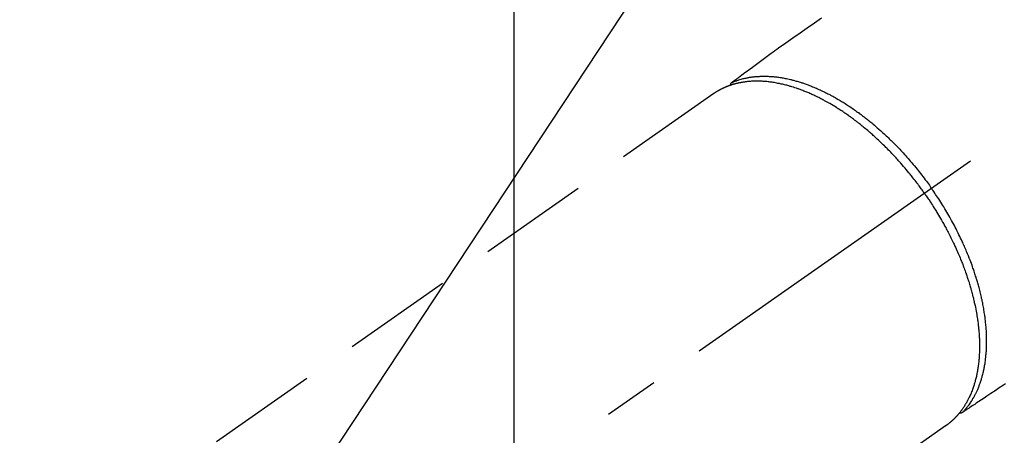
# Model space of a CAD drawing. Extents: x 27948 to 54421, y -25 to 8845.
# Drawn here: x 44445 to 44557, y 6812 to 6859 of the extents above; entities that cross this region are included whole.
import ezdxf

# ---------------------------------------------------------------- set-up
doc = ezdxf.new("R2010")
doc.units = 0
doc.header["$LTSCALE"] = 50
doc.header["$MEASUREMENT"] = 0
doc.linetypes.add('CENTER2', pattern=[1.125, 0.75, -0.125, 0.125, -0.125])
doc.linetypes.add('HIDDEN', pattern=[0.375, 0.25, -0.125])
doc.layers.get('0').update_dxf_attribs({"linetype": 'CONTINUOUS'})
doc.layers.get('DEFPOINTS').update_dxf_attribs({"color": 146, "linetype": 'CONTINUOUS'})
for name, color, linetype in [('150-機器', 8, 'CONTINUOUS'), ('160-文字', 254, 'CONTINUOUS'), ('166-寸法B', 11, 'CONTINUOUS')]:
    doc.layers.add(name, color=color, linetype=linetype)
doc.styles.add('KH001', font='txt')
doc.dimstyles.new('KH1xx015', dxfattribs={"dimscale": 10, "dimtxt": 3.8, "dimasz": 0.8, "dimexe": 0.3, "dimexo": 1.2, "dimgap": 0.5, "dimtad": 3, "dimdec": 1, "dimdsep": 46, "dimlunit": 6, "dimtxsty": 'KH001', "dimblk": 'DOT', "dimcen": 1, "dimdle": 1, "dimclrd": 256, "dimclre": 256, "dimclrt": 256, "dimadec": 0, "dimazin": 0, "dimtfac": 1, "dimtdec": 1, "dimtix": 1, "dimtmove": 2, "dimatfit": 3, "dimldrblk": 'CLOSEDBLANK', "dimfxl": 1, "dimtolj": 1, "dimtzin": 0, "dimlwd": -1, "dimlwe": -1, "dimarcsym": 0})
doc.dimstyles.new('KH1xx030', dxfattribs={"dimscale": 30, "dimtxt": 2, "dimasz": 0.6, "dimexe": 0.3, "dimexo": 1.2, "dimgap": 0.5, "dimtad": 3, "dimdec": 1, "dimdsep": 46, "dimlunit": 6, "dimtxsty": 'KH001', "dimblk": 'DOT', "dimcen": 1, "dimdle": 1, "dimclrd": 256, "dimclre": 256, "dimclrt": 256, "dimadec": 0, "dimazin": 0, "dimtfac": 1, "dimtdec": 1, "dimtix": 1, "dimtmove": 2, "dimatfit": 3, "dimldrblk": 'CLOSEDBLANK', "dimfxl": 1, "dimtolj": 1, "dimtzin": 0, "dimlwd": -1, "dimlwe": -1, "dimarcsym": 0})

# ---------------------------------------------------------------- blocks, each defined once
blk = doc.blocks.new('F402_H')
at = {"layer": '150-機器', "color": 13, "linetype": 'CENTER2'}
blk.add_line((0, 0), (244.02, -170.86), dxfattribs=at)
at = {"layer": '150-機器', "color": 13, "linetype": 'HIDDEN'}
for p, q in [((167.27, -89.12), (227.62, -131.38)), ((141.06, -126.78), (140.96, -126.7)), ((140.96, -126.7), (201.3, -168.96))]:
    blk.add_line(p, q, dxfattribs=at)
for points in [[(155.09, -80.59), (155.9, -81.16), (156.72, -81.73), (157.53, -82.29), (158.34, -82.85), (159.15, -83.42), (159.95, -83.99), (160.16, -84.15), (160.37, -84.3), (160.58, -84.46), (160.79, -84.61), (161.25, -84.95), (161.7, -85.28), (162.16, -85.62), (162.62, -85.95), (162.9, -86.17), (163.19, -86.38), (163.48, -86.59), (163.77, -86.8), (163.95, -86.93), (164.13, -87.07), (164.31, -87.2), (164.5, -87.34), (164.56, -87.38), (164.62, -87.43), (164.69, -87.48), (164.75, -87.53), (164.83, -87.58), (164.9, -87.63), (164.97, -87.69), (165.05, -87.74), (165.08, -87.77), (165.12, -87.8), (165.16, -87.82), (165.2, -87.85), (165.21, -87.86), (165.23, -87.88), (165.25, -87.89), (165.26, -87.9), (165.28, -87.91), (165.29, -87.92), (165.3, -87.93), (165.31, -87.94), (165.32, -87.95), (165.33, -87.95), (165.34, -87.96), (165.35, -87.97), (165.35, -87.98), (165.36, -87.99), (165.37, -88), (165.37, -88.01), (165.38, -88.02), (165.39, -88.03), (165.39, -88.04), (165.4, -88.05), (165.41, -88.06), (165.41, -88.07), (165.42, -88.08), (165.42, -88.09), (165.42, -88.1), (165.42, -88.1), (165.43, -88.11), (165.43, -88.12), (165.43, -88.13), (165.43, -88.14), (165.44, -88.15), (165.44, -88.16), (165.44, -88.16), (165.44, -88.16), (165.44, -88.17), (165.44, -88.17), (165.45, -88.18), (165.45, -88.19), (165.45, -88.21), (165.45, -88.22)], [(134.29, -122.01), (134.5, -122.15), (134.98, -122.47), (135.45, -122.78), (135.92, -123.1), (136.39, -123.41), (136.69, -123.61), (136.98, -123.81), (137.28, -124), (137.58, -124.2), (137.76, -124.33), (137.95, -124.45), (138.14, -124.58), (138.33, -124.71), (138.4, -124.75), (138.46, -124.79), (138.53, -124.84), (138.6, -124.88), (138.67, -124.93), (138.75, -124.98), (138.82, -125.03), (138.9, -125.08), (138.94, -125.11), (138.98, -125.14), (139.01, -125.16), (139.05, -125.19), (139.07, -125.2), (139.09, -125.21), (139.11, -125.22), (139.12, -125.23), (139.14, -125.24), (139.15, -125.25), (139.16, -125.26), (139.18, -125.27), (139.19, -125.27), (139.2, -125.28), (139.21, -125.28), (139.22, -125.29), (139.23, -125.29), (139.24, -125.29), (139.25, -125.3), (139.26, -125.3), (139.27, -125.3), (139.28, -125.31), (139.3, -125.31), (139.31, -125.31), (139.32, -125.31), (139.33, -125.31), (139.34, -125.31), (139.36, -125.32), (139.36, -125.32), (139.37, -125.32), (139.38, -125.32), (139.38, -125.31), (139.39, -125.31), (139.41, -125.31), (139.42, -125.31), (139.43, -125.31), (139.43, -125.31), (139.43, -125.31), (139.43, -125.31), (139.44, -125.31), (139.45, -125.31), (139.46, -125.31), (139.48, -125.3), (139.49, -125.3)], [(165.25, -87.89), (165.19, -87.87), (165.14, -87.84), (165.08, -87.82), (165.03, -87.8), (164.97, -87.78), (164.92, -87.75), (164.86, -87.73), (164.8, -87.71), (164.78, -87.7), (164.75, -87.69), (164.72, -87.68), (164.69, -87.67), (164.63, -87.65), (164.57, -87.63), (164.52, -87.61), (164.46, -87.59), (164.33, -87.55), (164.2, -87.52), (164.08, -87.48), (163.95, -87.45), (163.85, -87.42), (163.74, -87.4), (163.64, -87.38), (163.54, -87.36), (163.47, -87.34), (163.4, -87.33), (163.33, -87.32), (163.25, -87.3), (163.16, -87.29), (163.06, -87.28), (162.97, -87.26), (162.88, -87.25), (162.8, -87.24), (162.73, -87.23), (162.65, -87.22), (162.58, -87.22), (162.49, -87.21), (162.4, -87.2), (162.32, -87.2), (162.23, -87.19), (162.13, -87.19), (162.03, -87.18), (161.93, -87.18), (161.84, -87.18), (161.75, -87.17), (161.66, -87.17), (161.57, -87.17), (161.48, -87.17), (161.37, -87.18), (161.25, -87.18), (161.14, -87.18), (161.03, -87.19), (160.93, -87.19), (160.84, -87.2), (160.75, -87.2), (160.66, -87.21), (160.53, -87.22), (160.4, -87.24), (160.28, -87.25), (160.15, -87.26), (160.03, -87.28), (159.91, -87.3), (159.79, -87.31), (159.68, -87.33), (159.56, -87.35), (159.44, -87.37), (159.32, -87.39), (159.2, -87.42), (159.06, -87.45), (158.91, -87.48), (158.77, -87.51), (158.62, -87.54), (158.54, -87.56), (158.45, -87.58), (158.37, -87.61), (158.28, -87.63), (158.17, -87.66), (158.06, -87.69), (157.95, -87.72), (157.84, -87.75), (157.73, -87.78), (157.62, -87.82), (157.51, -87.85), (157.4, -87.89), (157.31, -87.91), (157.22, -87.94), (157.13, -87.97), (157.05, -88), (156.93, -88.04), (156.82, -88.08), (156.71, -88.12), (156.6, -88.16), (156.47, -88.21), (156.35, -88.26), (156.22, -88.31), (156.1, -88.36), (155.96, -88.42), (155.82, -88.48), (155.68, -88.54), (155.54, -88.6), (155.4, -88.66), (155.26, -88.72), (155.12, -88.79), (154.98, -88.85), (154.86, -88.91), (154.73, -88.98), (154.6, -89.04), (154.48, -89.1), (154.37, -89.15), (154.27, -89.21), (154.17, -89.26), (154.07, -89.31), (153.94, -89.38), (153.81, -89.45), (153.69, -89.52), (153.56, -89.59), (153.42, -89.67), (153.28, -89.76), (153.14, -89.84), (153, -89.92), (152.88, -89.99), (152.77, -90.06), (152.65, -90.13), (152.54, -90.2), (152.41, -90.28), (152.28, -90.36), (152.16, -90.45), (152.03, -90.53), (151.89, -90.62), (151.75, -90.72), (151.61, -90.81), (151.47, -90.91), (151.36, -90.99), (151.24, -91.07), (151.13, -91.15), (151.02, -91.23), (150.92, -91.3), (150.82, -91.38), (150.72, -91.45), (150.61, -91.52), (150.53, -91.59), (150.44, -91.66), (150.35, -91.72), (150.26, -91.79), (150.15, -91.88), (150.04, -91.97), (149.93, -92.05), (149.81, -92.14), (149.71, -92.22), (149.61, -92.31), (149.51, -92.39), (149.41, -92.47), (149.25, -92.6), (149.1, -92.73), (148.94, -92.86), (148.79, -93), (148.59, -93.17), (148.39, -93.35), (148.2, -93.53), (148, -93.71), (147.88, -93.82), (147.76, -93.93), (147.64, -94.04), (147.52, -94.15), (147.42, -94.26), (147.31, -94.36), (147.2, -94.47), (147.09, -94.57), (146.95, -94.72), (146.8, -94.87), (146.65, -95.02), (146.5, -95.17), (146.38, -95.3), (146.25, -95.43), (146.13, -95.57), (146, -95.7), (145.86, -95.86), (145.71, -96.02), (145.57, -96.17), (145.43, -96.33), (145.29, -96.49), (145.15, -96.66), (145.01, -96.82), (144.87, -96.98), (144.72, -97.16), (144.57, -97.33), (144.42, -97.51), (144.28, -97.69), (144.14, -97.86), (144.01, -98.03), (143.88, -98.2), (143.74, -98.37), (143.61, -98.54), (143.48, -98.71), (143.35, -98.89), (143.22, -99.06), (143.11, -99.21), (143, -99.36), (142.89, -99.51), (142.79, -99.66), (142.75, -99.72), (142.71, -99.77), (142.67, -99.82), (142.64, -99.88)], [(143.44, -100.44), (143.51, -100.34), (143.58, -100.25), (143.64, -100.15), (143.71, -100.05), (143.8, -99.94), (143.88, -99.82), (143.97, -99.7), (144.05, -99.59), (144.11, -99.51), (144.16, -99.44), (144.21, -99.37), (144.27, -99.3), (144.39, -99.14), (144.51, -98.98), (144.63, -98.83), (144.75, -98.67), (144.83, -98.57), (144.91, -98.47), (144.99, -98.37), (145.07, -98.28), (145.21, -98.1), (145.35, -97.93), (145.5, -97.75), (145.64, -97.58), (145.8, -97.4), (145.95, -97.21), (146.11, -97.03), (146.27, -96.85), (146.37, -96.75), (146.46, -96.64), (146.56, -96.54), (146.65, -96.43), (146.77, -96.3), (146.89, -96.17), (147.01, -96.04), (147.14, -95.91), (147.26, -95.79), (147.38, -95.66), (147.5, -95.53), (147.63, -95.41), (147.71, -95.32), (147.8, -95.23), (147.89, -95.15), (147.97, -95.06), (148.11, -94.93), (148.25, -94.79), (148.39, -94.66), (148.53, -94.53), (148.65, -94.41), (148.78, -94.29), (148.91, -94.17), (149.03, -94.06), (149.14, -93.96), (149.24, -93.87), (149.34, -93.78), (149.44, -93.69), (149.55, -93.6), (149.65, -93.51), (149.75, -93.42), (149.86, -93.33), (149.99, -93.22), (150.12, -93.12), (150.25, -93.01), (150.38, -92.9), (150.48, -92.82), (150.59, -92.73), (150.69, -92.65), (150.8, -92.57), (150.87, -92.5), (150.95, -92.44), (151.03, -92.38), (151.11, -92.32), (151.23, -92.23), (151.35, -92.14), (151.47, -92.05), (151.59, -91.96), (151.67, -91.9), (151.75, -91.85), (151.83, -91.79), (151.91, -91.73), (152.02, -91.65), (152.14, -91.56), (152.26, -91.48), (152.38, -91.4), (152.44, -91.36), (152.49, -91.32), (152.54, -91.29), (152.6, -91.25), (152.7, -91.18), (152.81, -91.11), (152.92, -91.04), (153.02, -90.97), (153.12, -90.91), (153.21, -90.85), (153.31, -90.79), (153.4, -90.73), (153.59, -90.62), (153.77, -90.5), (153.96, -90.39), (154.15, -90.28), (154.3, -90.2), (154.44, -90.11), (154.59, -90.03), (154.74, -89.95), (154.85, -89.89), (154.95, -89.84), (155.06, -89.78), (155.17, -89.72), (155.29, -89.66), (155.41, -89.6), (155.53, -89.54), (155.65, -89.48), (155.75, -89.43), (155.86, -89.38), (155.97, -89.33), (156.08, -89.28), (156.19, -89.23), (156.31, -89.17), (156.43, -89.12), (156.55, -89.07), (156.66, -89.02), (156.77, -88.98), (156.87, -88.94), (156.98, -88.89), (157.1, -88.85), (157.21, -88.8), (157.33, -88.75), (157.45, -88.71), (157.53, -88.68), (157.61, -88.65), (157.69, -88.62), (157.77, -88.6), (157.94, -88.54), (158.11, -88.48), (158.28, -88.43), (158.45, -88.37), (158.54, -88.35), (158.63, -88.32), (158.72, -88.29), (158.81, -88.27), (158.92, -88.24), (159.04, -88.2), (159.15, -88.17), (159.27, -88.15), (159.4, -88.11), (159.52, -88.08), (159.65, -88.06), (159.78, -88.03), (159.84, -88.01), (159.91, -88), (159.97, -87.99), (160.03, -87.98), (160.17, -87.95), (160.31, -87.93), (160.45, -87.9), (160.58, -87.88), (160.69, -87.86), (160.81, -87.85), (160.92, -87.83), (161.03, -87.82), (161.15, -87.81), (161.27, -87.79), (161.39, -87.78), (161.52, -87.77), (161.61, -87.76), (161.71, -87.76), (161.8, -87.75), (161.9, -87.75), (162.01, -87.74), (162.11, -87.74), (162.22, -87.74), (162.33, -87.74), (162.47, -87.74), (162.61, -87.74), (162.75, -87.74), (162.89, -87.75), (163.01, -87.75), (163.14, -87.76), (163.26, -87.77), (163.39, -87.78), (163.48, -87.79), (163.57, -87.8), (163.66, -87.81), (163.75, -87.82), (163.8, -87.83), (163.86, -87.84), (163.91, -87.85), (163.97, -87.85), (164.01, -87.86), (164.06, -87.87), (164.1, -87.88), (164.14, -87.88), (164.21, -87.89), (164.27, -87.91), (164.34, -87.92), (164.4, -87.93), (164.44, -87.94), (164.49, -87.95), (164.53, -87.96), (164.57, -87.97), (164.66, -87.99), (164.74, -88.01), (164.83, -88.03), (164.91, -88.05), (164.96, -88.07), (165, -88.08), (165.05, -88.09), (165.1, -88.11), (165.14, -88.12), (165.19, -88.13), (165.23, -88.15), (165.28, -88.16), (165.31, -88.17), (165.33, -88.18), (165.36, -88.19), (165.38, -88.2), (165.4, -88.2), (165.42, -88.21), (165.43, -88.21), (165.45, -88.22), (165.49, -88.23), (165.53, -88.25), (165.56, -88.26), (165.6, -88.27), (165.62, -88.28), (165.63, -88.28), (165.65, -88.29), (165.66, -88.3), (165.68, -88.3), (165.7, -88.31), (165.72, -88.32), (165.74, -88.33), (165.77, -88.34), (165.79, -88.34), (165.81, -88.35), (165.84, -88.36), (165.86, -88.37), (165.88, -88.38), (165.9, -88.39), (165.92, -88.4), (165.95, -88.41), (165.98, -88.42), (166, -88.43), (166.03, -88.45), (166.06, -88.46), (166.09, -88.47), (166.12, -88.48), (166.15, -88.5), (166.18, -88.51), (166.21, -88.52), (166.23, -88.54), (166.26, -88.55), (166.28, -88.56), (166.3, -88.57), (166.32, -88.58), (166.34, -88.58), (166.37, -88.6), (166.39, -88.61), (166.42, -88.63), (166.45, -88.64), (166.48, -88.65), (166.51, -88.67), (166.53, -88.68), (166.56, -88.7), (166.58, -88.71), (166.6, -88.72), (166.62, -88.73), (166.63, -88.74), (166.67, -88.76), (166.71, -88.78), (166.74, -88.8), (166.78, -88.82), (166.81, -88.83), (166.83, -88.85), (166.86, -88.86), (166.89, -88.88), (166.91, -88.9), (166.94, -88.91), (166.97, -88.93), (166.99, -88.94), (167.02, -88.96), (167.05, -88.98), (167.07, -88.99), (167.1, -89.01), (167.13, -89.03), (167.15, -89.04), (167.18, -89.06), (167.2, -89.08), (167.22, -89.09), (167.24, -89.1), (167.26, -89.11), (167.27, -89.12)], [(139.11, -125.22), (139.07, -125.18), (139.03, -125.14), (138.99, -125.09), (138.95, -125.05), (138.91, -125), (138.87, -124.96), (138.83, -124.91), (138.79, -124.87), (138.77, -124.84), (138.75, -124.82), (138.73, -124.8), (138.71, -124.77), (138.67, -124.73), (138.63, -124.68), (138.6, -124.63), (138.56, -124.58), (138.48, -124.48), (138.4, -124.37), (138.32, -124.26), (138.25, -124.15), (138.19, -124.06), (138.13, -123.98), (138.08, -123.89), (138.02, -123.8), (137.99, -123.74), (137.95, -123.68), (137.91, -123.61), (137.88, -123.55), (137.83, -123.46), (137.78, -123.38), (137.74, -123.3), (137.69, -123.21), (137.66, -123.15), (137.63, -123.08), (137.59, -123.01), (137.56, -122.94), (137.52, -122.86), (137.49, -122.78), (137.45, -122.71), (137.42, -122.63), (137.38, -122.53), (137.34, -122.44), (137.3, -122.35), (137.27, -122.26), (137.24, -122.18), (137.21, -122.09), (137.18, -122.01), (137.15, -121.93), (137.11, -121.82), (137.07, -121.71), (137.04, -121.6), (137, -121.49), (136.98, -121.41), (136.95, -121.32), (136.93, -121.23), (136.9, -121.14), (136.87, -121.02), (136.84, -120.89), (136.81, -120.77), (136.78, -120.64), (136.75, -120.53), (136.72, -120.41), (136.7, -120.3), (136.68, -120.18), (136.66, -120.06), (136.63, -119.94), (136.61, -119.82), (136.59, -119.7), (136.57, -119.56), (136.55, -119.41), (136.53, -119.26), (136.52, -119.11), (136.51, -119.03), (136.5, -118.94), (136.49, -118.85), (136.48, -118.77), (136.47, -118.65), (136.46, -118.54), (136.45, -118.42), (136.44, -118.31), (136.44, -118.19), (136.43, -118.08), (136.42, -117.96), (136.42, -117.84), (136.42, -117.75), (136.41, -117.66), (136.41, -117.57), (136.41, -117.48), (136.41, -117.36), (136.41, -117.24), (136.41, -117.12), (136.41, -117), (136.41, -116.87), (136.41, -116.73), (136.42, -116.6), (136.42, -116.46), (136.43, -116.31), (136.43, -116.16), (136.44, -116.01), (136.45, -115.86), (136.46, -115.71), (136.47, -115.55), (136.49, -115.4), (136.5, -115.25), (136.52, -115.11), (136.53, -114.97), (136.55, -114.83), (136.56, -114.68), (136.58, -114.57), (136.59, -114.46), (136.61, -114.34), (136.62, -114.23), (136.64, -114.09), (136.67, -113.94), (136.69, -113.8), (136.71, -113.65), (136.74, -113.49), (136.77, -113.34), (136.8, -113.18), (136.83, -113.02), (136.85, -112.88), (136.88, -112.75), (136.91, -112.62), (136.93, -112.49), (136.97, -112.34), (137, -112.19), (137.03, -112.05), (137.07, -111.9), (137.11, -111.74), (137.15, -111.57), (137.19, -111.41), (137.23, -111.25), (137.27, -111.11), (137.3, -110.98), (137.34, -110.84), (137.38, -110.71), (137.41, -110.59), (137.45, -110.47), (137.48, -110.35), (137.52, -110.23), (137.55, -110.12), (137.58, -110.02), (137.61, -109.91), (137.65, -109.81), (137.69, -109.67), (137.74, -109.54), (137.78, -109.4), (137.83, -109.26), (137.87, -109.14), (137.91, -109.02), (137.95, -108.9), (138, -108.77), (138.06, -108.58), (138.13, -108.39), (138.21, -108.2), (138.28, -108.01), (138.37, -107.76), (138.47, -107.52), (138.57, -107.27), (138.67, -107.03), (138.74, -106.87), (138.8, -106.72), (138.87, -106.57), (138.93, -106.42), (138.99, -106.29), (139.05, -106.15), (139.11, -106.01), (139.18, -105.88), (139.27, -105.69), (139.36, -105.5), (139.45, -105.31), (139.54, -105.12), (139.62, -104.95), (139.7, -104.79), (139.78, -104.63), (139.87, -104.47), (139.96, -104.28), (140.06, -104.09), (140.16, -103.9), (140.26, -103.71), (140.37, -103.52), (140.47, -103.34), (140.57, -103.15), (140.68, -102.96), (140.79, -102.76), (140.91, -102.56), (141.03, -102.36), (141.15, -102.17), (141.26, -101.98), (141.37, -101.8), (141.49, -101.61), (141.6, -101.43), (141.72, -101.25), (141.83, -101.07), (141.95, -100.88), (142.07, -100.7), (142.18, -100.55), (142.28, -100.4), (142.38, -100.24), (142.49, -100.09), (142.53, -100.04), (142.56, -99.98), (142.6, -99.93), (142.64, -99.88)], [(143.44, -100.44), (143.37, -100.53), (143.31, -100.63), (143.24, -100.73), (143.17, -100.82), (143.09, -100.94), (143.01, -101.06), (142.93, -101.18), (142.85, -101.3), (142.8, -101.38), (142.75, -101.45), (142.7, -101.53), (142.65, -101.61), (142.55, -101.77), (142.44, -101.94), (142.33, -102.11), (142.23, -102.28), (142.16, -102.38), (142.1, -102.49), (142.03, -102.6), (141.96, -102.71), (141.85, -102.9), (141.73, -103.09), (141.62, -103.29), (141.51, -103.49), (141.39, -103.69), (141.27, -103.9), (141.16, -104.11), (141.04, -104.32), (140.97, -104.45), (140.91, -104.57), (140.84, -104.7), (140.77, -104.83), (140.69, -104.98), (140.61, -105.14), (140.53, -105.3), (140.45, -105.46), (140.37, -105.62), (140.3, -105.78), (140.22, -105.93), (140.14, -106.09), (140.09, -106.2), (140.04, -106.32), (139.99, -106.43), (139.94, -106.54), (139.86, -106.71), (139.78, -106.89), (139.7, -107.06), (139.63, -107.24), (139.56, -107.4), (139.49, -107.56), (139.42, -107.72), (139.36, -107.88), (139.31, -108), (139.25, -108.13), (139.2, -108.26), (139.15, -108.39), (139.1, -108.51), (139.05, -108.64), (139.01, -108.77), (138.96, -108.9), (138.9, -109.06), (138.84, -109.21), (138.79, -109.37), (138.73, -109.53), (138.69, -109.66), (138.64, -109.79), (138.6, -109.92), (138.56, -110.04), (138.53, -110.14), (138.5, -110.23), (138.47, -110.33), (138.44, -110.42), (138.39, -110.57), (138.35, -110.71), (138.3, -110.85), (138.26, -110.99), (138.24, -111.09), (138.21, -111.18), (138.18, -111.28), (138.16, -111.37), (138.12, -111.51), (138.08, -111.65), (138.04, -111.79), (138, -111.94), (137.99, -112), (137.97, -112.06), (137.95, -112.12), (137.94, -112.18), (137.91, -112.31), (137.88, -112.43), (137.85, -112.56), (137.82, -112.68), (137.8, -112.79), (137.77, -112.9), (137.75, -113.01), (137.72, -113.12), (137.68, -113.33), (137.64, -113.55), (137.6, -113.76), (137.56, -113.98), (137.53, -114.14), (137.5, -114.31), (137.47, -114.48), (137.45, -114.64), (137.43, -114.76), (137.41, -114.88), (137.4, -115), (137.38, -115.12), (137.37, -115.26), (137.35, -115.39), (137.34, -115.52), (137.32, -115.66), (137.31, -115.77), (137.3, -115.89), (137.29, -116.01), (137.28, -116.13), (137.27, -116.26), (137.26, -116.39), (137.25, -116.52), (137.24, -116.65), (137.24, -116.76), (137.23, -116.88), (137.23, -116.99), (137.22, -117.11), (137.22, -117.23), (137.22, -117.36), (137.21, -117.49), (137.21, -117.62), (137.21, -117.7), (137.21, -117.78), (137.21, -117.87), (137.21, -117.95), (137.22, -118.13), (137.22, -118.31), (137.23, -118.49), (137.24, -118.66), (137.24, -118.76), (137.25, -118.85), (137.25, -118.95), (137.26, -119.04), (137.27, -119.16), (137.28, -119.28), (137.29, -119.4), (137.3, -119.52), (137.32, -119.65), (137.33, -119.78), (137.35, -119.91), (137.37, -120.04), (137.38, -120.1), (137.39, -120.16), (137.4, -120.23), (137.41, -120.29), (137.43, -120.43), (137.45, -120.57), (137.48, -120.7), (137.5, -120.84), (137.53, -120.95), (137.55, -121.06), (137.57, -121.17), (137.6, -121.28), (137.63, -121.4), (137.66, -121.52), (137.69, -121.64), (137.72, -121.76), (137.75, -121.85), (137.77, -121.94), (137.8, -122.03), (137.83, -122.13), (137.86, -122.23), (137.9, -122.33), (137.93, -122.43), (137.96, -122.53), (138.01, -122.66), (138.06, -122.79), (138.11, -122.92), (138.17, -123.05), (138.21, -123.17), (138.27, -123.28), (138.32, -123.4), (138.37, -123.51), (138.41, -123.59), (138.45, -123.67), (138.49, -123.75), (138.53, -123.83), (138.56, -123.88), (138.58, -123.93), (138.61, -123.98), (138.64, -124.03), (138.66, -124.07), (138.68, -124.11), (138.7, -124.15), (138.72, -124.19), (138.76, -124.24), (138.79, -124.3), (138.82, -124.36), (138.86, -124.41), (138.88, -124.45), (138.9, -124.49), (138.93, -124.52), (138.95, -124.56), (139, -124.63), (139.05, -124.71), (139.1, -124.78), (139.15, -124.85), (139.17, -124.89), (139.2, -124.93), (139.23, -124.97), (139.26, -125.01), (139.29, -125.04), (139.32, -125.08), (139.35, -125.12), (139.38, -125.16), (139.39, -125.18), (139.41, -125.2), (139.42, -125.22), (139.44, -125.24), (139.45, -125.26), (139.46, -125.27), (139.48, -125.29), (139.49, -125.3), (139.51, -125.33), (139.54, -125.36), (139.56, -125.39), (139.59, -125.42), (139.6, -125.44), (139.61, -125.45), (139.62, -125.46), (139.63, -125.47), (139.64, -125.49), (139.66, -125.5), (139.67, -125.52), (139.69, -125.54), (139.7, -125.56), (139.72, -125.58), (139.74, -125.6), (139.76, -125.62), (139.77, -125.63), (139.78, -125.65), (139.8, -125.66), (139.81, -125.68), (139.83, -125.7), (139.86, -125.72), (139.88, -125.75), (139.9, -125.77), (139.92, -125.79), (139.94, -125.82), (139.96, -125.84), (139.99, -125.86), (140.01, -125.88), (140.03, -125.91), (140.05, -125.93), (140.07, -125.95), (140.09, -125.96), (140.1, -125.98), (140.12, -125.99), (140.13, -126.01), (140.16, -126.03), (140.18, -126.05), (140.2, -126.07), (140.22, -126.09), (140.25, -126.12), (140.27, -126.14), (140.29, -126.16), (140.32, -126.18), (140.33, -126.19), (140.35, -126.21), (140.36, -126.22), (140.38, -126.24), (140.41, -126.26), (140.44, -126.29), (140.47, -126.32), (140.5, -126.34), (140.53, -126.36), (140.55, -126.38), (140.57, -126.4), (140.6, -126.42), (140.62, -126.44), (140.65, -126.46), (140.67, -126.48), (140.69, -126.5), (140.72, -126.52), (140.74, -126.54), (140.77, -126.56), (140.79, -126.58), (140.82, -126.6), (140.84, -126.62), (140.87, -126.64), (140.89, -126.65), (140.91, -126.67), (140.93, -126.68), (140.94, -126.69), (140.96, -126.7)]]:
    blk.add_lwpolyline(points, dxfattribs=at)
blk = doc.blocks.new('_Dot')
at = {"color": 0, "linetype": 'ByBlock', "lineweight": -2}
blk.add_line((-0.5, 0), (-1, 0), dxfattribs=at)
at = {"color": 0, "linetype": 'ByBlock', "const_width": 0.5}
blk.add_lwpolyline([(-0.25, 0, 1), (0.25, 0, 1)], format="xyb", close=True, dxfattribs=at)
blk = doc.blocks.new('*D317')
at = {"layer": '166-寸法B', "transparency": 16777216}
for p, q in [((44819.02, 7259.94), (44492.05, 7259.94)), ((44501.05, 7241.94), (44501.05, 6752.94)), ((44522.57, 6734.94), (44492.05, 6734.94))]:
    blk.add_line(p, q, dxfattribs=at)
at = {"layer": 'DEFPOINTS', "color": 0, "transparency": 16777216}
for p in [(44855.02, 7259.94), (44501.05, 6734.94), (44558.57, 6734.94)]:
    blk.add_point(p, dxfattribs=at)
at = {"layer": '166-寸法B', "transparency": 16777216, "xscale": 18, "yscale": 18, "zscale": 18}
for p, rotation in [((44501.05, 7259.94), 90), ((44501.05, 6734.94), 270)]:
    blk.add_blockref('_Dot', p, dxfattribs=dict(at, rotation=rotation))
at = {"layer": '166-寸法B', "transparency": 16777216, "insert": (44452.47, 7104.64), "char_height": 60, "attachment_point": 5, "rotation": 90, "style": 'KH001'}
blk.add_mtext('\\A1;525', dxfattribs=at)
blk = doc.blocks.new('_ClosedBlank')
at = {"color": 0, "linetype": 'ByBlock', "lineweight": -2}
for p, q in [((-1, 0.1667), (0, 0)), ((-1, 0.1667), (-1, -0.1667)), ((0, 0), (-1, -0.1667))]:
    blk.add_line(p, q, dxfattribs=at)
blk = doc.blocks.new('*D321')
at = {"layer": 'DEFPOINTS', "transparency": 16777216}
for p, q in [((44690.98, 6895.61), (44690.98, 6660.7)), ((44390.98, 6872.94), (44390.98, 6660.7)), ((44398.98, 6663.7), (44682.98, 6663.7))]:
    blk.add_line(p, q, dxfattribs=at)
at = {"layer": 'DEFPOINTS', "color": 0, "transparency": 16777216}
for p in [(44690.98, 6907.61), (44390.98, 6884.94), (44690.98, 6663.7)]:
    blk.add_point(p, dxfattribs=at)
at = {"layer": 'DEFPOINTS', "transparency": 16777216, "xscale": 8, "yscale": 8, "zscale": 8, "rotation": 180}
blk.add_blockref('_Dot', (44390.98, 6663.7), dxfattribs=at)
at = {"layer": 'DEFPOINTS', "transparency": 16777216, "xscale": 8, "yscale": 8, "zscale": 8}
blk.add_blockref('_Dot', (44690.98, 6663.7), dxfattribs=at)
at = {"layer": 'DEFPOINTS', "transparency": 16777216, "insert": (44540.98, 6687.7), "char_height": 38, "attachment_point": 5, "style": 'KH001'}
blk.add_mtext('\\A1;300', dxfattribs=at)

msp = doc.modelspace()

# ---------------------------------------------------------------- block references
at = {"layer": '150-機器', "xscale": -1}
msp.add_blockref('F402_H', (44690.97, 6940.13), dxfattribs=at)

# ---------------------------------------------------------------- dimensions: what is measured, and where the dimension line sits
at = {"layer": '166-寸法B'}
dim = msp.add_linear_dim(base=(44501.05, 6734.94), p1=(44855.02, 7259.94), p2=(44558.57, 6734.94), angle=90, dimstyle='KH1xx030', dxfattribs=at)
dim.commit()
dim.dimension.update_dxf_attribs({"geometry": '*D317', "text_midpoint": (44452.47, 7104.64), "dimtype": 128})
at = {"layer": 'DEFPOINTS'}
dim = msp.add_linear_dim(base=(44690.98, 6663.7), p1=(44390.98, 6884.94), p2=(44690.98, 6907.61), dimstyle='KH1xx015', dxfattribs=at)
dim.commit()
dim.dimension.update_dxf_attribs({"geometry": '*D321', "text_midpoint": (44540.98, 6687.7)})

# ---------------------------------------------------------------- leaders
at = {"layer": '160-文字', "annotation_type": 0, "has_hookline": 1, "hookline_direction": 1, "text_width": 963.96}
msp.add_leader([(44570.99, 6947.32), (43389.45, 5158.37), (43371.45, 5158.37)], dimstyle='KH1xx030', override={"dimgap": 0.5, "dimtad": 1}, dxfattribs=at)
at = {"layer": '160-文字'}
msp.add_leader([(44810.99, 6939.94), (43389.45, 5158.37)], dimstyle='KH1xx030', override={"dimgap": 0.5, "dimtad": 1}, dxfattribs=at)

doc.saveas('drawing.dxf')
